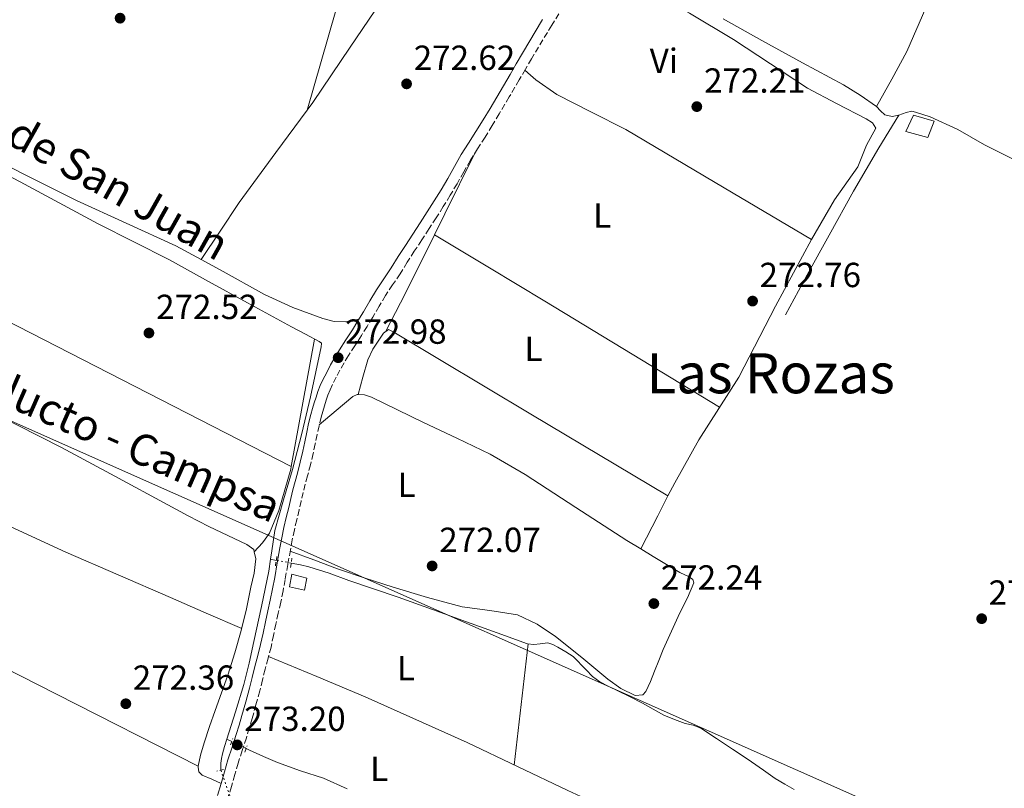
# Model space of a CAD drawing. Units: metres. Extents: x 601397 to 604871, y 4675961 to 4678324.
# Drawn here: x 601899 to 602182, y 4676137 to 4676358 of the extents above; entities that cross this region are included whole.
import ezdxf
from ezdxf.enums import TextEntityAlignment as Align

# ---------------------------------------------------------------- set-up
doc = ezdxf.new("R2010")
doc.units = ezdxf.units.M
doc.header["$MEASUREMENT"] = 0
for name, pattern in [('DGN Style 1', [1.045693079995523, 0.001739921930109024, -1.043953158065414]), ('DGN Style 2', [1.7399219301090239, 1.043953158065414, -0.6959687720436097]), ('DGN Style 3', [2.435890702152634, 1.739921930109024, -0.6959687720436097]), ('DGN Style 5', [1.217945351076317, 0.5219765790327072, -0.6959687720436097])]:
    doc.linetypes.add(name, pattern=pattern)
for name, color, linetype, lineweight in [('Acequia sin especificar', 4, 'Continuous', 0), ('Acequia sin especificar no vista', 4, 'DGN Style 5', 0), ('Camino', 7, 'DGN Style 3', 0), ('Caseta-cabaña', 1, 'Continuous', 0), ('Cauce permanente no visto', 142, 'DGN Style 1', 13), ('Cota de punto acotado terreno', 7, 'Continuous', 0), ('Etiqueta de uso rústico', 92, 'Continuous', 0), ('Línea de cambio de uso (parcela vista)', 92, 'Continuous', 0), ('Margen derecho', 7, 'Continuous', 0), ('Oleoducto', 7, 'Continuous', 13), ('Pontón-alcantarilla (pasos de agua)', 1, 'DGN Style 2', 0), ('Punto acotado terreno (símbolo)', 7, 'Continuous', 0), ('Texto de Canal-acequia (área)', 4, 'Continuous', 0), ('Texto de Oleoducto', 7, 'Continuous', 0), ('Texto de Área (paraje) menor', 7, 'Continuous', 0)]:
    doc.layers.add(name, color=color, linetype=linetype, lineweight=lineweight)
doc.styles.add('Style-Arial', font='arial.ttf')

# ---------------------------------------------------------------- blocks, each defined once
blk = doc.blocks.new('5PATER')
at = {"layer": 'Cauce permanente no visto', "linetype": 'Continuous', "lineweight": 0}
h = blk.add_hatch(color=51, dxfattribs=at)
edge = h.paths.add_edge_path()
edge.add_ellipse((0, 0), major_axis=(-0.1095731443231308, -0.1110710700762829), ratio=0.9994222409660317, start_angle=0, end_angle=360)

msp = doc.modelspace()

# ---------------------------------------------------------------- linework, layer by layer
at = {"layer": 'Acequia sin especificar', "color": 4, "linetype": 'Continuous', "lineweight": 0, "extrusion": (-0.01739976058086587, 0.003125705477849055, 0.9998437269378622), "elevation": 4414.573576517818, "flags": 128}
msp.add_lwpolyline([(-4708963.985014798, -234271.2587117528), (-4708963.985014798, -234272.9557091007)], dxfattribs=at)
at = {"layer": 'Acequia sin especificar', "color": 4, "linetype": 'Continuous', "lineweight": 0, "extrusion": (-0.02875497468898116, 0.01386764735123855, 0.9994902899916426), "elevation": 47809.97016076572, "flags": 128}
msp.add_lwpolyline([(-4473408.056590123, -1488313.531656682), (-4473408.056590122, -1488315.097862288)], dxfattribs=at)
at = {"layer": 'Acequia sin especificar', "color": 4, "linetype": 'Continuous', "lineweight": 0}
for points in [[(602101.3600000005, 4676358.359999999, 272.320000000007), (602112.4699999997, 4676352.140000001, 272.4400000000023), (602124.1799999997, 4676345.75, 272.25), (602135.9299999997, 4676339.4, 272.1199999999953), (602140.7699999996, 4676336.390000001, 272.2400000000052), (602145.4500000002, 4676333.140000001, 272.3699999999953), (602146.5599999996, 4676331.939999999, 272.3899999999995), (602147.8099999996, 4676330.730000001, 272.4100000000035), (602149.9400000004, 4676330.26, 272.4100000000035), (602151.8700000001, 4676330.67, 272.3300000000018)], [(602119.25, 4676273.32, 272.4100000000035), (602125.5499999998, 4676284.789999999, 272.4400000000023), (602131.8399999999, 4676296.25, 272.4700000000012), (602138.8300000001, 4676308.880000001, 272.3999999999942), (602146.1299999999, 4676321.34, 272.4100000000035), (602149, 4676326.01, 272.4799999999959), (602151.8700000001, 4676330.67, 272.3300000000018)], [(602151.8700000001, 4676330.67, 272.3300000000018), (602153.9600000001, 4676331.439999999, 272.3300000000018), (602155.54, 4676331.83, 272.2599999999948), (602156.6100000005, 4676331.51, 272.2299999999959), (602158.7400000002, 4676330.859999999, 272.1600000000035), (602160.8700000001, 4676330.220000001, 272.1199999999953), (602168.79, 4676326.550000001, 272.1000000000058), (602176.4400000004, 4676322.189999999, 272.0899999999965), (602185.6399999997, 4676317.560000001, 272.070000000007)], [(601890.75, 4676315.99, 272.9499999999971), (601899.5, 4676311.51, 272.9400000000023), (601910.7100000001, 4676305.529999999, 272.8699999999953), (601921.9000000004, 4676299.51, 272.8099999999977), (601932.1399999997, 4676294.33, 272.7799999999988), (601942.3399999999, 4676289.08, 272.7700000000041), (601953.5700000003, 4676282.939999999, 272.7799999999988), (601964.8099999996, 4676276.779999999, 272.7899999999936), (601971.1200000001, 4676273.350000001, 272.7700000000041), (601977.4400000004, 4676269.92, 272.75), (601981.4100000003, 4676267.779999999, 272.7599999999948), (601985.3799999999, 4676265.640000001, 272.7799999999988), (601985.9900000002, 4676265.17, 272.7899999999936), (601986.0599999996, 4676265.050000001, 272.7899999999936), (601985.9000000004, 4676264.15, 272.7899999999936), (601984.4299999997, 4676256.939999999, 272.7700000000041), (601982.8799999999, 4676249.75, 272.7299999999959), (601980.3499999996, 4676239.289999999, 272.6199999999953), (601977.6900000004, 4676228.859999999, 272.5099999999948), (601975.1200000001, 4676220.15, 272.4400000000023), (601972.6500000004, 4676211.41, 272.3800000000047), (601971.7100000001, 4676205.560000001, 272.3500000000058), (601971.3600000005, 4676203.109999999, 272.3399999999965)], [(601971.3600000005, 4676203.109999999, 272.3399999999965), (601970.8700000001, 4676199.689999999, 272.3300000000018), (601968.79, 4676189.58, 272.320000000007), (601966.6200000001, 4676179.49, 272.3000000000029), (601965.2400000002, 4676173.300000001, 272.2899999999936), (601963.7199999997, 4676167.15, 272.2899999999936), (601961.3200000003, 4676159.27, 272.25), (601958.8300000001, 4676151.49, 272.1999999999971)], [(601977.3200000003, 4676202.02, 272.429999999993), (601979.9500000002, 4676201.539999999, 272.4700000000012), (601982.4000000004, 4676200.980000001, 272.4700000000012), (601988.1799999997, 4676199.15, 272.429999999993), (601993.8700000001, 4676197.029999999, 272.3500000000058), (602000.9900000002, 4676194.67, 272.2599999999948), (602008.0800000001, 4676192.26, 272.179999999993), (602017.8899999997, 4676188.730000001, 272.1300000000047), (602027.6900000004, 4676185.17, 272.1499999999942), (602036.4299999997, 4676181.980000001, 272.1900000000023), (602045.1900000004, 4676178.810000001, 272.2299999999959), (602046.9699999997, 4676178.65, 272.2400000000052), (602048.7999999998, 4676178.850000001, 272.2400000000052), (602051.0700000003, 4676179.09, 272.2599999999948), (602052.5099999999, 4676178.609999999, 272.2599999999948), (602053.8700000001, 4676177.850000001, 272.2599999999948), (602056.1500000004, 4676176.550000001, 272.2599999999948), (602058.3399999999, 4676175.15, 272.2599999999948), (602062.04, 4676171.359999999, 272.2599999999948), (602063.8300000001, 4676169.41, 272.2599999999948), (602065.9400000004, 4676167.9, 272.2599999999948), (602068.5300000003, 4676166.619999999, 272.25), (602071.1200000001, 4676165.34, 272.2400000000052), (602074.6600000003, 4676163.58, 272.2299999999959), (602078.1900000004, 4676161.810000001, 272.2100000000065), (602081.2400000002, 4676160.09, 272.2200000000012), (602084.2999999998, 4676158.369999999, 272.2299999999959), (602087.3700000001, 4676157.08, 272.2299999999959), (602090.5, 4676155.960000001, 272.2299999999959), (602092.7699999996, 4676155.42, 272.2200000000012), (602094.9299999997, 4676154.640000001, 272.2100000000065), (602099.5099999999, 4676151.600000001, 272.1900000000023), (602104.0599999996, 4676148.529999999, 272.179999999993), (602106.8099999996, 4676146.710000001, 272.179999999993), (602109.5700000003, 4676144.890000001, 272.179999999993), (602112.9600000001, 4676142.51, 272.179999999993), (602116.3700000001, 4676140.15, 272.179999999993), (602119.0700000003, 4676138.529999999, 272.179999999993), (602121.8099999996, 4676137, 272.179999999993)], [(601958.8300000001, 4676151.49, 272.1999999999971), (601958.8099999996, 4676151.439999999, 272.1999999999971), (601958.1900000004, 4676149.32, 272.1900000000023), (601957.5999999996, 4676147.189999999, 272.179999999993), (601957.2800000003, 4676145.869999999, 272.1699999999983), (601957.1399999997, 4676144.529999999, 272.179999999993), (601957.1399999997, 4676142.550000001, 272.1900000000023)], [(601964.3899999997, 4676148.800000001, 272.3800000000047), (601965.3799999999, 4676148.32, 272.4100000000035), (601969.4000000004, 4676146.51, 272.3699999999953), (601973.4199999999, 4676144.699999999, 272.3300000000018), (601979.9800000006, 4676142.380000001, 272.3099999999977), (601986.5899999999, 4676140.199999999, 272.3399999999965), (601993.4299999997, 4676137.15, 272.3300000000018)]]:
    msp.add_polyline3d(points, dxfattribs=at)
at = {"layer": 'Acequia sin especificar no vista', "color": 4, "linetype": 'DGN Style 5', "lineweight": 0, "extrusion": (-0.01352601161896249, 0.002490804009235296, 0.9999054169795617), "elevation": 3777.55474748602, "flags": 128}
msp.add_lwpolyline([(601925.9352668164, 4676207.116713058), (601921.6448477077, 4676207.90671551)], dxfattribs=at)
at = {"layer": 'Acequia sin especificar no vista', "color": 4, "linetype": 'DGN Style 5', "lineweight": 0, "extrusion": (-0.0253631128992097, 0.01228430287576883, 0.9996028253295998), "elevation": 42447.80918405236, "flags": 128}
msp.add_lwpolyline([(-4470905.63490602, -1495971.185558551), (-4470905.634906021, -1495975.798529394)], dxfattribs=at)
at = {"layer": 'Acequia sin especificar no vista', "color": 4, "linetype": 'DGN Style 5', "lineweight": 0, "extrusion": (0.00112920696571227, -0.00332992419051184, 0.9999938182291499), "elevation": -14619.27768259469, "flags": 128}
msp.add_lwpolyline([(601956.4488547794, 4676119.794317407), (601959.1888869092, 4676111.714272608)], dxfattribs=at)
at = {"layer": 'Camino', "color": 7, "linetype": 'DGN Style 3', "lineweight": 0}
for points in [[(602058.1199999999, 4676366.010000002, 272.6999999999971), (602052.1400000006, 4676356.520000001, 272.550000000003), (602046.3599999984, 4676346.890000002, 272.4199999999983), (602044.6000000014, 4676343.859999999, 272.4100000000036), (602042.82, 4676340.800000002, 272.4199999999983), (602039.9600000011, 4676335.930000001, 272.4400000000023), (602037.0699999988, 4676331.070000002, 272.4600000000063), (602035.0399999993, 4676327.719999999, 272.4700000000012), (602032.9899999974, 4676324.370000003, 272.4900000000052), (602030.8500000006, 4676321.030000002, 272.5099999999947), (602028.7800000008, 4676317.760000004, 272.5299999999988), (602026.8799999986, 4676314.420000002, 272.5200000000041), (602024.9400000008, 4676310.989999998, 272.4900000000052), (602023.0000000006, 4676307.690000001, 272.4700000000012), (602021.0000000001, 4676304.420000002, 272.4600000000063), (602018.9499999982, 4676301.230000002, 272.4499999999971), (602016.9099999998, 4676298.080000003, 272.4600000000063), (602014.7899999986, 4676294.840000002, 272.4700000000012), (602012.6799999987, 4676291.620000003, 272.4900000000052), (602010.6600000003, 4676288.410000001, 272.4900000000052), (602008.6099999984, 4676285.13, 272.4900000000052), (602006.4600000002, 4676281.949999999, 272.5099999999947), (602004.3999999972, 4676278.870000001, 272.5299999999988), (602002.5799999977, 4676275.800000003, 272.550000000003), (602000.7199999981, 4676272.640000002, 272.6000000000058), (601999.1099999987, 4676270, 272.7700000000041), (601997.4699999981, 4676267.36, 272.949999999997), (601995.6000000017, 4676264.460000001, 272.9900000000054), (601993.7499999988, 4676261.610000002, 272.9900000000054), (601992.4999999994, 4676259.56, 272.9700000000013), (601991.3199999991, 4676257.469999999, 272.949999999997), (601990.2499999985, 4676255.410000001, 272.929999999993), (601989.2100000014, 4676253.300000001, 272.9199999999984), (601988.4800000006, 4676251.760000003, 272.8899999999995), (601987.859999999, 4676250.280000002, 272.8600000000005), (601987.3599999984, 4676248.780000002, 272.8500000000059), (601986.8700000012, 4676247.170000002, 272.8399999999965), (601986.3599999994, 4676245.530000002, 272.8300000000019), (601985.91, 4676243.950000001, 272.820000000007), (601985.3099999988, 4676241.470000001, 272.8099999999976), (601984.760000001, 4676238.940000001, 272.820000000007), (601984.2100000012, 4676236.260000002, 272.800000000003), (601983.6399999991, 4676233.510000003, 272.7899999999935), (601982.8599999989, 4676230.289999999, 272.7799999999989), (601982.0399999986, 4676227.080000003, 272.7899999999935), (601981.3599999992, 4676224.680000002, 272.7899999999935), (601980.7399999978, 4676222.340000001, 272.7899999999935), (601980.1599999989, 4676219.84, 272.800000000003), (601979.5699999988, 4676217.300000001, 272.800000000003), (601978.8999999983, 4676214.420000002, 272.8300000000019)], [(601978.8999999983, 4676214.420000002, 272.8300000000019), (601978.23, 4676211.570000002, 272.8500000000059), (601977.6299999988, 4676208.710000001, 272.8500000000059), (601977.1000000011, 4676205.81, 272.8600000000005), (601976.339999999, 4676201.580000003, 272.8699999999954), (601975.5900000002, 4676197.330000003, 272.8899999999995), (601974.9699999989, 4676194.06, 272.9100000000035), (601974.3099999971, 4676190.77, 272.929999999993), (601973.6099999998, 4676187.620000003, 272.9900000000054), (601972.9100000003, 4676184.510000003, 273.0399999999937), (601972.2300000007, 4676181.260000003, 273.0399999999937), (601971.5199999999, 4676177.91, 273.0399999999937), (601970.6599999993, 4676174.670000002, 273.0500000000029), (601969.8099999977, 4676171.550000001, 273.0500000000029), (601969.0700000002, 4676168.460000002, 273.0500000000029), (601968.2899999978, 4676165.29, 273.0399999999937), (601967.1999999993, 4676161.32, 273.0399999999937), (601966.0899999985, 4676157.390000002, 273.0399999999937), (601965.2899999982, 4676154.640000002, 273.0500000000029), (601964.4699999979, 4676151.859999999, 273.0599999999978), (601963.2699999998, 4676148.170000004, 273.0800000000018), (601962.0899999996, 4676144.580000004, 273.1000000000058), (601961.1399999997, 4676141.270000001, 273.1000000000058), (601960.1700000019, 4676137.850000001, 273.1000000000058), (601959.0499999998, 4676134.320000002, 273.1100000000007)]]:
    msp.add_polyline3d(points, dxfattribs=at)
at = {"layer": 'Caseta-cabaña', "color": 1, "linetype": 'Continuous', "lineweight": 0}
for points in [[(602161.9600000001, 4676328.949999999, 275.8999999999942), (602160.1600000003, 4676324.25, 276.0599999999977), (602153.9000000004, 4676326.01, 275.8999999999942), (602156.0999999996, 4676330.720000001, 275.8999999999942)], [(601981.8499999996, 4676197.720000001, 274.6699999999983), (601981.1699999999, 4676194.210000001, 274.6199999999953), (601976.8099999996, 4676195.17, 274.6399999999995), (601977.54, 4676198.859999999, 274.7599999999948)]]:
    msp.add_polyline3d(points, close=True, dxfattribs=at)
for points in [[(602160.1600000003, 4676324.25, 276.0599999999977), (602153.9000000004, 4676326.01, 275.8999999999942), (602156.0999999996, 4676330.720000001, 275.8999999999942), (602161.9600000001, 4676328.949999999, 275.8999999999942), (602160.1600000003, 4676324.25, 276.0599999999977)], [(601977.54, 4676198.859999999, 274.7599999999948), (601976.8099999996, 4676195.17, 274.6399999999995), (601981.1699999999, 4676194.210000001, 274.6199999999953), (601981.8499999996, 4676197.720000001, 274.6699999999983), (601977.54, 4676198.859999999, 274.7599999999948)]]:
    msp.add_polyline3d(points, dxfattribs=at)
at = {"layer": 'Línea de cambio de uso (parcela vista)', "color": 92, "linetype": 'Continuous', "lineweight": 0, "extrusion": (-0.002801712854307861, -0.002829178591854304, 0.9999920730453705), "elevation": -14644.67130698974, "flags": 128}
msp.add_lwpolyline([(602029.4011848815, 4676479.923507637), (602004.8404127414, 4676394.673166455), (601980.2899405601, 4676309.412625229)], dxfattribs=at)
at = {"layer": 'Línea de cambio de uso (parcela vista)', "color": 92, "linetype": 'Continuous', "lineweight": 0, "extrusion": (-0.4153678578755683, -0.8089553117150711, 0.4160058248292132), "elevation": -4032789.567975394, "flags": 128}
msp.add_lwpolyline([(-1600687.921447499, 1845179.681229012), (-1600565.892805426, 1845179.813189669), (-1600443.877889317, 1845179.934153604)], dxfattribs=at)
at = {"layer": 'Línea de cambio de uso (parcela vista)', "color": 92, "linetype": 'Continuous', "lineweight": 0, "extrusion": (0.1085977842797311, -0.06021890148746532, 0.9922601499370899), "elevation": -215953.4979084462, "flags": 128}
msp.add_lwpolyline([(4381573.400145113, 1727817.012041508), (4381580.182019068, 1727817.324500069), (4381599.397737514, 1727818.290866751)], dxfattribs=at)
at = {"layer": 'Línea de cambio de uso (parcela vista)', "color": 92, "linetype": 'Continuous', "lineweight": 0, "flags": 128}
for points, elevation in [([(602018.4600000001, 4676296.26), (602018.4622999998, 4676296.2586)], 272.0899999999965), ([(601951.4434000002, 4676289.175200001), (601951.4400000004, 4676289.17)], 272.320000000007), ([(601977.3356999997, 4676229.732200001), (601977.3399999999, 4676229.730000001)], 272.4700000000012), ([(602085.54, 4676221.300000001), (602085.5369999995, 4676221.3018)], 272.0899999999965), ([(602045.3399999999, 4676178.789999999), (602043.3600000005, 4676161.41), (602041.3799999999, 4676144.02)], 272.320000000007), ([(601950.6200000001, 4676143.66), (601950.6155000003, 4676143.6623)], 272.3899999999995)]:
    msp.add_lwpolyline(points, dxfattribs=dict(at, elevation=elevation))
at = {"layer": 'Línea de cambio de uso (parcela vista)', "color": 92, "linetype": 'Continuous', "lineweight": 0, "extrusion": (-0.4231521762050635, -0.7069637516443927, 0.566696117539025), "elevation": -3560563.176717672, "flags": 128}
msp.add_lwpolyline([(-1885094.09959251, 2449282.160218763), (-1885075.625005024, 2449282.183020683), (-1885057.146033854, 2449282.160218763), (-1885027.783918851, 2449281.869873006), (-1884998.418421495, 2449281.504820802)], dxfattribs=at)
at = {"layer": 'Línea de cambio de uso (parcela vista)', "color": 92, "linetype": 'Continuous', "lineweight": 0, "extrusion": (0.001845844404263545, 0.01009952043707165, 0.9999472948837735), "elevation": 48611.2121889235, "flags": 128}
msp.add_lwpolyline([(601975.8072640651, 4675977.263922872), (601982.5022583625, 4676013.893591036)], dxfattribs=at)
at = {"layer": 'Línea de cambio de uso (parcela vista)', "color": 92, "linetype": 'Continuous', "lineweight": 0, "extrusion": (0.01679946107368055, -0.004437067186741114, 0.9998490338758218), "elevation": -10362.17059685537, "flags": 128}
msp.add_lwpolyline([(4674916.140023495, 611925.4466423306), (4674926.573314641, 611923.144555861), (4674932.8457422, 611921.7633039787)], dxfattribs=at)
at = {"layer": 'Línea de cambio de uso (parcela vista)', "color": 92, "linetype": 'Continuous', "lineweight": 0, "extrusion": (-0.452792752811412, -0.8900147504792061, 0.05340849118726518), "elevation": -4434381.16502054, "flags": 128}
msp.add_lwpolyline([(-1583839.572720744, 237444.8909643358), (-1583885.247073688, 237444.5606638089), (-1583930.926480336, 237444.3501925181), (-1583959.240350391, 237444.4707020236), (-1583987.549686048, 237444.6606355986)], dxfattribs=at)
at = {"layer": 'Línea de cambio de uso (parcela vista)', "color": 92, "linetype": 'Continuous', "lineweight": 0}
for points in [[(602078.0487000003, 4676472.6479, 272.2400000000052), (602073.9600000001, 4676466, 272.1699999999983), (602069.8700000001, 4676459.350000001, 272.0899999999965), (602062.75, 4676448.930000001, 272.0299999999988), (602051.0700000003, 4676434, 272.1000000000058), (602039.7599999999, 4676418.789999999, 272.1699999999983), (602022.3700000001, 4676392.470000001, 272.1000000000058), (602004.9800000006, 4676366.140000001, 272.0899999999965), (601994.29, 4676350.199999999, 272.1600000000035), (601983.5099999999, 4676334.310000001, 272.2400000000052), (601981.8903000001, 4676332.129799999, 272.2581999999966)], [(602197.4935, 4676431.062899999, 272.6848000000027), (602194.0700000003, 4676424.140000001, 272.6999999999971), (602191.29, 4676418.949999999, 272.6699999999983), (602188.1900000004, 4676413.949999999, 272.6199999999953), (602184.1299999999, 4676408.980000001, 272.6300000000047), (602179.9800000006, 4676404.08, 272.6199999999953), (602177.8399999999, 4676401, 272.5800000000018), (602175.9100000003, 4676397.789999999, 272.5500000000029), (602170.0499999998, 4676386.16, 272.5500000000029), (602164.6100000005, 4676374.34, 272.5500000000029), (602159.6299999999, 4676361.529999999, 272.5299999999988), (602154.1399999997, 4676348.980000001, 272.4700000000012), (602149.79, 4676341.060000001, 272.3899999999995), (602145.4500000002, 4676333.140000001, 272.320000000007)], [(602126.7199999997, 4676295, 271.9900000000052), (602133.3499999996, 4676306.359999999, 272.0299999999988), (602140.0300000003, 4676315.810000001, 272.070000000007), (602142.5499999998, 4676322.050000001, 272.0800000000018), (602145.1900000004, 4676326.980000001, 272.0899999999965), (602144.2800000003, 4676328.449999999, 272.0200000000041), (602142.4199999999, 4676329.600000001, 271.929999999993), (602133.9199999999, 4676333.99, 271.8000000000029), (602125.5899999999, 4676338.390000001, 271.7799999999988), (602115, 4676345.439999999, 271.8600000000006), (602104.3700000001, 4676352.449999999, 271.929999999993), (602091.7400000002, 4676359.99, 271.9700000000012), (602078.9000000004, 4676367.16, 272.0099999999948), (602074.5, 4676368.82, 271.9900000000052), (602070.3099999996, 4676370.779999999, 272.0099999999948), (602067.3799999999, 4676373.039999999, 272.0899999999965), (602064.4500000002, 4676375.310000001, 272.1600000000035)], [(601951.4434000002, 4676289.175200001, 272.0498999999982), (601944.1699999999, 4676293.100000001, 272.0099999999948), (601929.8899999997, 4676299.609999999, 271.9700000000012), (601915.6500000004, 4676306.189999999, 271.9400000000023), (601900.1500000004, 4676313.960000001, 271.929999999993), (601884.7400000002, 4676321.91, 271.9400000000023), (601861.9000000004, 4676334.16, 271.9900000000052), (601839.3099999996, 4676346.859999999, 272.0899999999965), (601831.2599999999, 4676352.24, 272.179999999993), (601823.2000000002, 4676357.59, 272.320000000007), (601817.1699999999, 4676360.75, 272.5500000000029)], [(602044.4299999997, 4676343.560000001, 271.6199999999953), (602046.0300000003, 4676342.199999999, 271.7400000000052), (602047.6200000001, 4676340.83, 271.8500000000058), (602053.6299999999, 4676336.609999999, 272.1399999999995), (602063.5499999998, 4676331.58, 272.25), (602073.4699999997, 4676326.52, 272.2400000000052), (602101.6600000003, 4676309.779999999, 272.2799999999988), (602126.7199999997, 4676295, 272.3099999999977)], [(601981.8903000001, 4676332.129799999, 272.2581999999966), (601972.8600000005, 4676319.970000001, 272.3600000000006), (601962.3300000001, 4676305.560000001, 272.3999999999942), (601956.8899999997, 4676297.369999999, 272.3600000000006), (601951.4434000002, 4676289.175200001, 272.320000000007)], [(601676.3499999996, 4676324.300000001, 272.8600000000006), (601696.6900000004, 4676313.869999999, 272.6999999999971), (601717.0199999996, 4676303.439999999, 272.5500000000029), (601780.1200000001, 4676270.100000001, 272.1600000000035), (601811.6500000004, 4676253.4, 272.0500000000029), (601843.4299999997, 4676237.180000001, 272.0099999999948), (601863.2999999998, 4676227.970000001, 272.0099999999948), (601883.2800000003, 4676219.01, 272.0099999999948), (601897.8899999997, 4676212, 272.0099999999948), (601912.5800000001, 4676205.17, 272.0099999999948), (601927.6100000005, 4676198.65, 272.0500000000029), (601942.6399999997, 4676192.130000001, 272.0899999999965), (601952.8700000001, 4676187.680000001, 272.0899999999965), (601963.0899999999, 4676183.230000001, 272.0899999999965)], [(601750.6100000005, 4676318.300000001, 272.3899999999995), (601780.1200000001, 4676302.91, 272.5500000000029), (601809.6299999999, 4676287.52, 272.6999999999971), (601847.7699999996, 4676267.730000001, 272.7700000000041), (601885.9400000004, 4676248, 272.6999999999971), (601898.6600000003, 4676241.630000001, 272.6600000000035), (601911.3600000005, 4676235.220000001, 272.6199999999953), (601926.6500000004, 4676227, 272.6600000000035), (601941.9000000004, 4676218.720000001, 272.6999999999971), (601947.7699999996, 4676215.59, 272.6999999999971), (601953.6399999997, 4676212.49, 272.6999999999971), (601959.0800000001, 4676209.91, 272.7400000000052), (601964.5800000001, 4676207.4, 272.7799999999988), (601966.5499999998, 4676205.91, 272.7799999999988), (601966.6996999999, 4676205.2499, 272.7700000000041)], [(602004.4000000004, 4676268.480000001, 272.0099999999948), (602008.6799999997, 4676276.779999999, 272.0399999999936), (602012.9299999997, 4676285.109999999, 272.0899999999965), (602018.4622999998, 4676296.2586, 272.1612000000023)], [(602085.5369999995, 4676221.3018, 271.8659999999945), (602087.4900000002, 4676225.100000001, 271.8500000000058), (602094.4199999999, 4676237.460000001, 271.8300000000018), (602105.8600000005, 4676255.41, 271.8800000000047), (602116.4600000001, 4676275.810000001, 271.929999999993), (602126.7199999997, 4676295, 271.9900000000052)], [(601996.7999999998, 4676272.100000001, 272.7100000000065), (601994.8899999997, 4676271.710000001, 272.5099999999948), (601992.9800000006, 4676271.33, 272.320000000007), (601989.6900000004, 4676271.380000001, 272.0899999999965), (601986.4000000004, 4676272.300000001, 272.0099999999948), (601977.8200000003, 4676275.430000001, 272.0899999999965), (601969.6200000001, 4676279.16, 272.1699999999983), (601956.9199999999, 4676286.220000001, 272.0800000000018), (601951.4434000002, 4676289.175200001, 272.0498999999982)], [(602085.5369999995, 4676221.3018, 272.0899999999965), (602046.1900000004, 4676244.83, 272.1999999999971), (602006.8399999999, 4676268.350000001, 272.320000000007), (602005.2800000003, 4676269.08, 272.1600000000035), (602003.8399999999, 4676268.09, 272.1499999999942), (602002.6600000003, 4676266.310000001, 272.1600000000035), (602000.7400000002, 4676263.449999999, 272.2299999999959), (601999.3499999996, 4676260.430000001, 272.2400000000052), (601997.9299999997, 4676255.439999999, 272.1199999999953), (601996.5099999999, 4676250.450300001, 272.0099999999948)], [(601985.3700000001, 4676241.730000001, 272.1600000000035), (601990.2000000002, 4676245.810000001, 271.9900000000052), (601995.0199999996, 4676249.9, 271.8500000000058), (601996.2199999997, 4676250.460000001, 271.8500000000058), (601996.5099999999, 4676250.450300001, 271.8500000000058)], [(601996.5099999999, 4676250.450300001, 271.8500000000058), (601998.3600000005, 4676250.390000001, 271.8500000000058), (602000.4199999999, 4676249.66, 271.8500000000058), (602007.8499999996, 4676246.01, 271.8500000000058), (602015.2800000003, 4676242.369999999, 271.8500000000058), (602024.9000000004, 4676237.92, 271.9199999999983), (602034.4299999997, 4676233.26, 272.0099999999948), (602044.4800000006, 4676227.460000001, 272.070000000007), (602059.0800000001, 4676217.99, 272.1600000000035), (602073.6900000004, 4676208.52, 272.2400000000052), (602077.7103000004, 4676206.090399999, 272.2504999999946)], [(601966.6996999999, 4676205.2499, 272.5500000000029), (601969.0499999998, 4676207.869999999, 272.5500000000029), (601971.0499999998, 4676210.66, 272.5500000000029), (601973.7599999999, 4676217.09, 272.5099999999948), (601977.2000000002, 4676228.99, 272.3999999999942), (601977.3356999997, 4676229.732200001, 272.3923000000068)], [(601966.6996999999, 4676205.2499, 272.7700000000041), (601967.1500000004, 4676203.26, 272.7400000000052), (601966.6900000004, 4676199.15, 272.6399999999995), (601965.7000000002, 4676195.09, 272.5500000000029), (601964.4400000004, 4676188.859999999, 272.4499999999971), (601962.9600000001, 4676182.67, 272.3899999999995), (601961.1100000005, 4676176.220000001, 272.3899999999995), (601959.0800000001, 4676169.84, 272.3899999999995), (601957.29, 4676164.77, 272.3899999999995), (601955.5, 4676159.710000001, 272.3899999999995), (601953.8899999997, 4676155.039999999, 272.3300000000018), (601952.29, 4676150.369999999, 272.2400000000052), (601951.25, 4676146.890000001, 272.2100000000065), (601950.6155000003, 4676143.6623, 272.2375999999931)], [(602077.7103000004, 4676206.090399999, 272.2504999999946), (602081.3200000003, 4676203.91, 272.2599999999948), (602088.9800000006, 4676199.310000001, 272.2400000000052), (602091.5999999996, 4676198.039999999, 272.1999999999971), (602092.6399999997, 4676197.289999999, 272.1699999999983), (602092.9199999999, 4676196.33, 272.1600000000035), (602091.1799999997, 4676192.060000001, 272.1600000000035), (602088.9199999999, 4676187.74, 272.1600000000035), (602086.54, 4676182.470000001, 272.1600000000035), (602084.2000000002, 4676177.189999999, 272.1600000000035), (602082.9199999999, 4676174.08, 272.1600000000035), (602081.6799999997, 4676170.949999999, 272.1600000000035), (602080.4800000006, 4676167.99, 272.1600000000035), (602079.1399999997, 4676165.09, 272.1600000000035), (602078.2999999998, 4676164.180000001, 272.1600000000035), (602076.0999999996, 4676164.029999999, 272.1499999999942), (602071.9699999997, 4676166, 272.1100000000006), (602068.25, 4676168.65, 272.0899999999965), (602060.8200000003, 4676174.880000001, 272.0399999999936), (602053.25, 4676180.949999999, 272.0099999999948), (602047.9699999997, 4676184.480000001, 272.0099999999948), (602042.2699999996, 4676187.199999999, 272.0099999999948), (602034.3399999999, 4676188.439999999, 271.929999999993), (602026.4000000004, 4676189.460000001, 271.8500000000058), (602016.4500000002, 4676192.130000001, 271.8399999999965), (602006.5800000001, 4676195.07, 271.8500000000058), (601998.5700000003, 4676197.66, 271.9100000000035), (601990.6200000001, 4676200.41, 271.929999999993), (601983.8200000003, 4676202.92, 271.8899999999995), (601977.0300000003, 4676205.430000001, 271.8500000000058)], [(601970.7999999998, 4676175.199999999, 271.929999999993), (601984.6900000004, 4676169.41, 271.8500000000058), (601998.5899999999, 4676163.609999999, 271.7799999999988), (602027.8200000003, 4676150.449999999, 271.75), (602056.7999999998, 4676136.699999999, 271.7799999999988), (602064.2199999997, 4676133.25, 271.7400000000052), (602071.6399999997, 4676129.789999999, 271.6999999999971), (602081.9699999997, 4676125.220000001, 271.7799999999988), (602092.3399999999, 4676120.730000001, 271.8500000000058), (602102.0099999999, 4676116.67, 271.8500000000058), (602104.6699000001, 4676115.379799999, 271.8500000000058)], [(601950.6155000003, 4676143.6623, 272.2375999999931), (601950.5599999996, 4676143.380000001, 272.2400000000052), (601950.8300000001, 4676142.050000001, 272.429999999993), (601951.7800000003, 4676141.100000001, 272.6199999999953), (601954.5199999996, 4676139.949999999, 272.6999999999971), (601957.2400000002, 4676138.74, 272.7799999999988)]]:
    msp.add_polyline3d(points, dxfattribs=at)
at = {"layer": 'Margen derecho', "color": 7, "linetype": 'Continuous', "lineweight": 0}
msp.add_polyline3d([(602049.5299999999, 4676358.120000003, 272.550000000003), (602043.7199999985, 4676348.45, 272.4199999999983), (602041.9499999982, 4676345.390000002, 272.4100000000036), (602040.1800000002, 4676342.340000002, 272.4199999999983), (602037.3199999991, 4676337.489999998, 272.4400000000023), (602034.4400000003, 4676332.640000001, 272.4600000000063), (602032.4299999987, 4676329.310000001, 272.4700000000012), (602030.3900000001, 4676325.989999998, 272.4900000000052), (602028.269999999, 4676322.670000002, 272.5099999999947), (602026.1599999989, 4676319.340000002, 272.5299999999988), (602024.2099999998, 4676315.930000001, 272.5200000000041), (602022.2899999976, 4676312.52, 272.4900000000052), (602020.3699999999, 4676309.27, 272.4700000000012), (602018.3999999984, 4676306.050000001, 272.4600000000063), (602016.3799999978, 4676302.899999999, 272.4499999999971), (602014.3399999993, 4676299.75, 272.4600000000063), (602012.2199999981, 4676296.510000004, 272.4700000000012), (602010.1000000014, 4676293.270000001, 272.4900000000052), (602008.0699999996, 4676290.04, 272.4900000000052), (602006.0500000012, 4676286.800000002, 272.4900000000052), (602003.9200000011, 4676283.660000001, 272.5099999999947), (602001.8099999989, 4676280.500000001, 272.5299999999988), (601999.9400000002, 4676277.36, 272.550000000003), (601998.0899999995, 4676274.210000001, 272.6000000000058), (601996.5000000002, 4676271.600000002, 272.7700000000041), (601994.8799999976, 4676269.000000001, 272.949999999997), (601993.0300000013, 4676266.120000003, 272.9900000000054), (601991.1600000004, 4676263.239999998, 272.9900000000054), (601989.8599999995, 4676261.11, 272.9700000000013), (601988.629999998, 4676258.930000001, 272.949999999997), (601987.5100000004, 4676256.800000001, 272.929999999993), (601986.4499999987, 4676254.630000001, 272.9199999999984), (601985.6799999998, 4676253.010000003, 272.8899999999995), (601984.9899999968, 4676251.350000001, 272.8600000000005), (601984.4400000015, 4676249.720000001, 272.8500000000059), (601983.9400000008, 4676248.07, 272.8399999999965), (601983.4299999991, 4676246.399999999, 272.8300000000019), (601982.9499999986, 4676244.730000001, 272.820000000007), (601982.329999997, 4676242.16, 272.8099999999976), (601981.7699999983, 4676239.580000003, 272.820000000007), (601981.2199999985, 4676236.88, 272.800000000003), (601980.6499999984, 4676234.190000002, 272.7899999999935), (601979.8900000006, 4676231.030000002, 272.7799999999989), (601979.079999997, 4676227.88, 272.7899999999935), (601978.4099999988, 4676225.480000001, 272.7899999999935), (601977.7699999994, 4676223.080000003, 272.7899999999935), (601977.1799999994, 4676220.54, 272.800000000003), (601976.5899999993, 4676217.989999999, 272.800000000003), (601975.9099999998, 4676215.11, 272.8300000000019), (601975.239999997, 4676212.230000001, 272.8500000000059), (601974.6299999991, 4676209.300000001, 272.8500000000059), (601974.0799999969, 4676206.359999999, 272.8600000000005), (601973.3299999982, 4676202.120000003, 272.8699999999954), (601972.5700000004, 4676197.890000001, 272.8899999999995), (601971.9600000002, 4676194.640000001, 272.9100000000035), (601971.3099999976, 4676191.410000001, 272.929999999993), (601970.6200000015, 4676188.280000002, 272.9900000000054), (601969.9200000018, 4676185.160000001, 273.0399999999937), (601969.230000001, 4676181.890000001, 273.0399999999937), (601968.5300000014, 4676178.620000001, 273.0399999999937), (601967.7100000011, 4676175.460000001, 273.0500000000029), (601966.8399999995, 4676172.309999999, 273.0500000000029), (601966.1000000018, 4676169.180000001, 273.0500000000029), (601965.3299999986, 4676166.06, 273.0399999999937), (601964.2499999988, 4676162.15, 273.0399999999937), (601963.1400000004, 4676158.230000001, 273.0399999999937), (601962.3500000011, 4676155.5, 273.0500000000029), (601961.550000001, 4676152.770000001, 273.0599999999978), (601960.3599999996, 4676149.120000001, 273.0800000000018), (601959.1599999993, 4676145.480000002, 273.1000000000058), (601958.1999999982, 4676142.109999999, 273.1000000000058), (601957.2399999971, 4676138.739999998, 273.1000000000058), (601956.1299999985, 4676135.25, 273.1100000000007)], dxfattribs=at)
at = {"layer": 'Oleoducto', "color": 7, "linetype": 'Continuous', "lineweight": 13}
msp.add_polyline3d([(602451.8599999986, 4675975.399999998, 271.2799999999988), (602388.7500000005, 4676024.330000003, 271.9400000000023), (601677.5300000014, 4676340.210000001, 273.5299999999988), (601421.8700000015, 4676535.539999999, 271.6000000000058)], dxfattribs=at)
at = {"layer": 'Pontón-alcantarilla (pasos de agua)', "color": 1, "linetype": 'DGN Style 2', "lineweight": 0, "extrusion": (0.0005701848925303574, 0.003685341377896441, 0.9999930465498831), "elevation": 17849.31181564821, "flags": 128}
msp.add_lwpolyline([(601972.5366656595, 4676167.214546581), (601972.946671295, 4676169.864564577)], dxfattribs=at)
at = {"layer": 'Pontón-alcantarilla (pasos de agua)', "color": 1, "linetype": 'DGN Style 2', "lineweight": 0, "extrusion": (0.0005701848924039314, 0.00368534137793652, 0.9999930465498831), "elevation": 17849.31259510492, "flags": 128}
msp.add_lwpolyline([(601976.876664954, 4676166.754540582), (601977.2866705894, 4676169.404558579)], dxfattribs=at)
at = {"layer": 'Pontón-alcantarilla (pasos de agua)', "color": 1, "linetype": 'DGN Style 2', "lineweight": 0, "extrusion": (0.005291910784738544, 0.01445402498126863, 0.9998815314036396), "elevation": 71047.25137213661, "flags": 128}
msp.add_lwpolyline([(601949.9968215902, 4675611.298406154), (601950.6669709807, 4675613.128597344)], dxfattribs=at)
at = {"layer": 'Pontón-alcantarilla (pasos de agua)', "color": 1, "linetype": 'DGN Style 2', "lineweight": 0, "extrusion": (0.00534325782575976, 0.01451452126618441, 0.9998803819798752), "elevation": 71361.04206439591, "flags": 128}
msp.add_lwpolyline([(601953.9483515106, 4675604.50248334), (601954.6185022587, 4675606.322675082)], dxfattribs=at)
at = {"layer": 'Pontón-alcantarilla (pasos de agua)', "color": 1, "linetype": 'DGN Style 2', "lineweight": 0, "elevation": 272.5200000000041, "flags": 128}
msp.add_lwpolyline([(601957.8300000001, 4676142.699999999), (601955.9199999999, 4676142.279999999)], dxfattribs=at)

# ---------------------------------------------------------------- block references
at = {"layer": 'Punto acotado terreno (símbolo)', "color": 7, "linetype": 'Continuous', "lineweight": 0, "xscale": 10, "yscale": 10, "zscale": 10}
for p in [(601928.1700000009, 4676358.54, 273.0399999999936), (602010.4600000012, 4676339.670000004, 272.6199999999958), (602093.8200000002, 4676333.13, 272.2100000000065), (602109.8399999996, 4676277.280000002, 272.7599999999952), (601936.4600000011, 4676268.110000002, 272.5200000000041), (601990.8099999973, 4676261.010000002, 272.9799999999959), (602017.7899999982, 4676201.200000001, 272.0700000000074), (602081.4799999996, 4676190.390000002, 272.2400000000057), (602175.6400000011, 4676186.050000001, 272.1900000000023), (601929.8200000003, 4676161.620000003, 272.360000000001), (601961.8199999993, 4676149.800000001, 273.1999999999971)]:
    msp.add_blockref('5PATER', p, dxfattribs=at)

# ---------------------------------------------------------------- texts
at = {"layer": 'Cota de punto acotado terreno', "color": 7, "linetype": 'Continuous', "lineweight": 0, "style": 'Style-Arial'}
for s, p in [('272.62', (602012.5100000014, 4676343.670000004, 272.6199999999953)), ('272.21', (602095.899999999, 4676337.129999998, 272.2100000000065)), ('272.76', (602111.8299999972, 4676281.280000002, 272.7599999999948)), ('272.52', (601938.5100000009, 4676272.109999999, 272.5200000000041)), ('272.98', (601992.8000000016, 4676265.010000003, 272.9799999999959)), ('272.07', (602019.8400000001, 4676205.199999999, 272.070000000007)), ('272.24', (602083.4699999995, 4676194.390000001, 272.2400000000052)), ('272.19', (602177.620000002, 4676190.050000001, 272.1900000000023)), ('272.36', (601931.8099999976, 4676165.62, 272.3600000000006)), ('273.20', (601963.8099999987, 4676153.800000001, 273.1999999999971))]:
    msp.add_text(s, height=7.000000000000002, dxfattribs=at).set_placement(p)
at = {"layer": 'Etiqueta de uso rústico', "color": 92, "linetype": 'Continuous', "lineweight": 0, "style": 'Style-Arial'}
for s, p in [('Vi', (602084.3389322177, 4676346.310009997, 272.1000000000058)), ('L', (602066.6214203795, 4676301.87001, 272.0800000000018)), ('L', (602046.9014203806, 4676263.590009998, 272.1399999999995)), ('L', (602010.4814203783, 4676224.53001, 272.1199999999953)), ('L', (602010.3014203795, 4676171.82001, 271.8000000000029)), ('L', (602002.5814203814, 4676142.920010001, 271.9799999999959))]:
    msp.add_text(s, height=7.000000000000002, dxfattribs=at).set_placement(p, align=Align.MIDDLE_CENTER)
at = {"layer": 'Texto de Canal-acequia (área)', "color": 4, "linetype": 'Continuous', "lineweight": 0, "style": 'Style-Arial'}
msp.add_text('Río de San Juan', height=9, rotation=330.67636, dxfattribs=at).set_placement((601918.400679069, 4676314.926987212, 272.1499999999942), align=Align.MIDDLE_CENTER)
at = {"layer": 'Texto de Oleoducto', "color": 7, "linetype": 'Continuous', "lineweight": 0, "style": 'Style-Arial'}
msp.add_text('Oleoducto - Campsa', height=9, rotation=336.19627, dxfattribs=at).set_placement((601865.2100000007, 4676260.430000001, 272.7100000000065))
at = {"layer": 'Texto de Área (paraje) menor', "color": 7, "linetype": 'Continuous', "lineweight": 0, "style": 'Style-Arial'}
msp.add_text('Las Rozas', height=11.5, dxfattribs=at).set_placement((602115.0491072072, 4676256.540009998, 271.8500000000058), align=Align.MIDDLE_CENTER)

doc.saveas('drawing.dxf')
